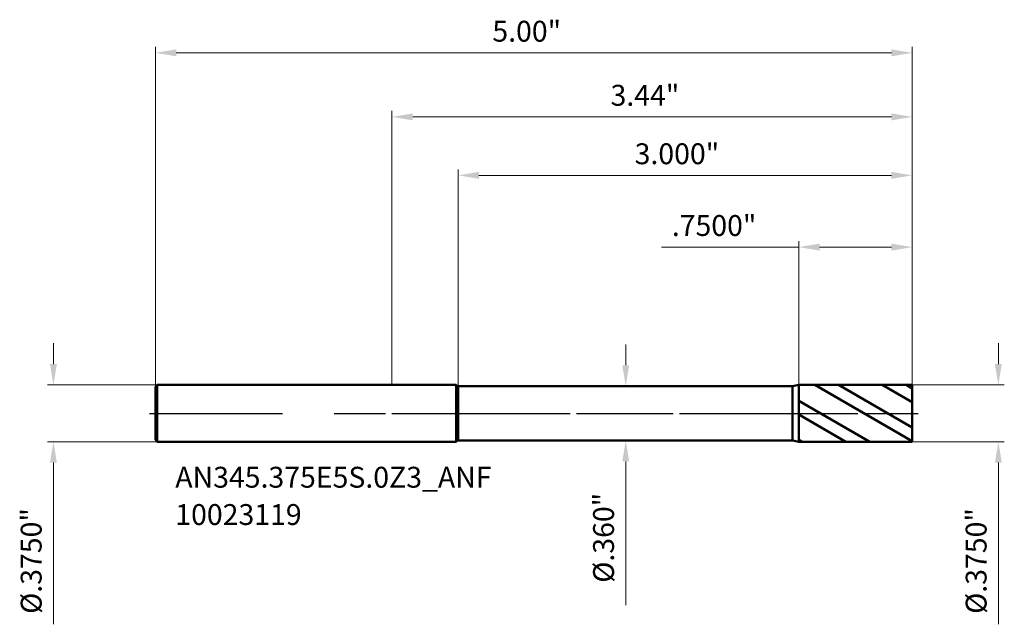
# Model space of a CAD drawing. Units: millimetres. Extents: x -2.46 to 4.05, y -1.39 to 2.6.
import ezdxf

# ---------------------------------------------------------------- set-up
doc = ezdxf.new("R2010")
doc.units = ezdxf.units.MM
doc.header["$MEASUREMENT"] = 0
doc.linetypes.add('CENTER', pattern=[47.5, 22, -8.5, 8.5, -8.5])
for name, color, linetype, lineweight in [('1', 4, 'Continuous', 50), ('2', 7, 'Continuous', 25), ('4', 2, 'CENTER', 25), ('SK1', 4, 'Continuous', 50), ('SK2', 7, 'Continuous', 25), ('SK4', 2, 'CENTER', 25), ('SK6', 5, 'Continuous', 35)]:
    doc.layers.add(name, color=color, linetype=linetype, lineweight=lineweight)
doc.styles.add('Monospac821 BT', font='monos.ttf')
doc.styles.add('STANDARD 3.5', font='monos.ttf', dxfattribs={"height": 3.5})
doc.dimstyles.new('NewStyle', dxfattribs={"dimtxt": 3.5, "dimasz": 3.5, "dimexe": 0.18, "dimexo": 0.0625, "dimgap": 0.09, "dimtad": 1, "dimzin": 0, "dimdsep": 46, "dimtxsty": 'STANDARD 3.5', "dimcen": 0.09, "dimadec": 0, "dimazin": 0, "dimtfac": 1, "dimtdec": 4, "dimtofl": 0, "dimtmove": 0, "dimatfit": 3, "dimfxl": 1, "dimtolj": 1, "dimtzin": 0, "dimarcsym": 0})

# ---------------------------------------------------------------- blocks, each defined once
blk = doc.blocks.new('_U0')
at = {"layer": '2', "color": 7, "linetype": 'Continuous', "lineweight": 13, "ltscale": 0.04}
for p, q in [((2.6875, 0.1874), (2.6875, 1.1369)), ((3.4375, 0.1875), (3.4375, 1.1369)), ((2.6875, 1.0975), (1.7802, 1.0975)), ((3.2997, 1.0975), (2.8253, 1.0975))]:
    blk.add_line(p, q, dxfattribs=at)
at = {"layer": '2', "color": 7, "lineweight": 18, "ltscale": 0.04}
for points in [[(2.8253, 1.1205), (2.8253, 1.0746), (2.6875, 1.0975)], [(3.2997, 1.1205), (3.2997, 1.0746), (3.4375, 1.0975)]]:
    blk.add_solid(points, dxfattribs=at)
at = {"layer": 'Defpoints', "color": 0, "lineweight": 18, "ltscale": 0.04}
for p in [(2.6875, 1.0975), (2.6875, 0.1874), (3.4375, 0.1875)]:
    blk.add_point(p, dxfattribs=at)
at = {"layer": '2', "color": 7, "ltscale": 0.04, "insert": (1.8491, 1.3091), "char_height": 0.1378, "attachment_point": 1, "style": 'Monospac821 BT'}
blk.add_mtext('\\A1;.7500"', dxfattribs=at)
blk = doc.blocks.new('_U1')
at = {"layer": '2', "color": 7, "linetype": 'Continuous', "lineweight": 13, "ltscale": 0.04}
for p, q in [((0, 0.1875), (0, 1.9967)), ((3.2997, 1.9574), (0.1378, 1.9574)), ((3.4375, 0.1875), (3.4375, 1.9967))]:
    blk.add_line(p, q, dxfattribs=at)
at = {"layer": '2', "color": 7, "lineweight": 18, "ltscale": 0.04}
for points in [[(0.1378, 1.9803), (0.1378, 1.9344), (0, 1.9574)], [(3.2997, 1.9803), (3.2997, 1.9344), (3.4375, 1.9574)]]:
    blk.add_solid(points, dxfattribs=at)
at = {"layer": 'Defpoints', "color": 0, "lineweight": 18, "ltscale": 0.04}
for p in [(0, 1.9574), (0, 0.1875), (3.4375, 0.1875)]:
    blk.add_point(p, dxfattribs=at)
at = {"layer": '2', "color": 7, "ltscale": 0.04, "insert": (1.4444, 2.1689), "char_height": 0.1378, "attachment_point": 1, "style": 'Monospac821 BT'}
blk.add_mtext('\\A1;3.44"', dxfattribs=at)
blk = doc.blocks.new('_U2')
at = {"layer": '2', "color": 7, "linetype": 'Continuous', "lineweight": 13, "ltscale": 0.04}
for p, q in [((4.0062, 0.3253), (4.0062, 0.4631)), ((4.0062, -0.3253), (4.0062, -1.3927))]:
    blk.add_line(p, q, dxfattribs=at)
at = {"layer": '2', "color": 7, "linetype": 'Continuous', "lineweight": 18, "ltscale": 0.04}
for p, q in [((3.4375, 0.1875), (4.0455, 0.1875)), ((3.4375, -0.1875), (4.0455, -0.1875))]:
    blk.add_line(p, q, dxfattribs=at)
at = {"layer": '2', "color": 7, "lineweight": 18, "ltscale": 0.04}
for points in [[(3.9832, 0.3253), (4.0291, 0.3253), (4.0062, 0.1875)], [(3.9832, -0.3253), (4.0291, -0.3253), (4.0062, -0.1875)]]:
    blk.add_solid(points, dxfattribs=at)
at = {"layer": 'Defpoints', "color": 0, "lineweight": 18, "ltscale": 0.04}
for p in [(3.4375, 0.1875), (3.4375, -0.1875), (4.0062, -0.1875)]:
    blk.add_point(p, dxfattribs=at)
at = {"layer": '2', "color": 7, "ltscale": 0.04, "insert": (3.7906, -1.3238), "char_height": 0.137795, "attachment_point": 1, "rotation": 90, "style": 'Monospac821 BT'}
blk.add_mtext('\\A1;%%c.3750"', dxfattribs=at)
blk = doc.blocks.new('_U3')
at = {"layer": 'Defpoints', "color": 0, "lineweight": 18, "ltscale": 0.04}
for p in [(-1.5505, 0.1875), (-2.2359, -0.1875), (-1.5505, -0.1875)]:
    blk.add_point(p, dxfattribs=at)
at = {"layer": 'SK2', "color": 7, "linetype": 'Continuous', "lineweight": 13, "ltscale": 0.04}
for p, q in [((-2.2359, 0.3253), (-2.2359, 0.4631)), ((-2.2359, -0.3253), (-2.2359, -1.3927))]:
    blk.add_line(p, q, dxfattribs=at)
at = {"layer": 'SK2', "color": 7, "linetype": 'Continuous', "lineweight": 18, "ltscale": 0.04}
for p, q in [((-1.5505, 0.1875), (-2.2752, 0.1875)), ((-1.5505, -0.1875), (-2.2752, -0.1875))]:
    blk.add_line(p, q, dxfattribs=at)
at = {"layer": 'SK2', "color": 7, "lineweight": 18, "ltscale": 0.04}
for points in [[(-2.2588, 0.3253), (-2.2129, 0.3253), (-2.2359, 0.1875)], [(-2.2588, -0.3253), (-2.2129, -0.3253), (-2.2359, -0.1875)]]:
    blk.add_solid(points, dxfattribs=at)
at = {"layer": 'SK2', "color": 7, "ltscale": 0.04, "insert": (-2.4515, -1.3238), "char_height": 0.137795, "attachment_point": 1, "rotation": 90, "style": 'Monospac821 BT'}
blk.add_mtext('\\A1;%%c.3750"', dxfattribs=at)
blk = doc.blocks.new('_U4')
at = {"layer": 'Defpoints', "color": 0, "lineweight": 18, "ltscale": 0.04}
for p in [(3.4375, 2.3804), (-1.5625, 0.1755), (3.4375, 0.1875)]:
    blk.add_point(p, dxfattribs=at)
at = {"layer": 'SK2', "color": 7, "linetype": 'Continuous', "lineweight": 18, "ltscale": 0.04}
for p, q in [((-1.5625, 0.1755), (-1.5625, 2.4198)), ((3.4375, 0.1875), (3.4375, 2.4198)), ((-1.4247, 2.3804), (3.2997, 2.3804))]:
    blk.add_line(p, q, dxfattribs=at)
at = {"layer": 'SK2', "color": 7, "lineweight": 18, "ltscale": 0.04}
for points in [[(-1.4247, 2.4033), (-1.4247, 2.3574), (-1.5625, 2.3804)], [(3.2997, 2.4033), (3.2997, 2.3574), (3.4375, 2.3804)]]:
    blk.add_solid(points, dxfattribs=at)
at = {"layer": 'SK2', "color": 7, "ltscale": 0.04, "insert": (0.6636, 2.5919), "char_height": 0.1378, "attachment_point": 1, "style": 'Monospac821 BT'}
blk.add_mtext('\\A1;5.00"', dxfattribs=at)
blk = doc.blocks.new('_U5')
at = {"layer": '2', "color": 7, "linetype": 'Continuous', "lineweight": 13, "ltscale": 0.04}
for p, q in [((1.5449, 0.3178), (1.5449, 0.4556)), ((1.5449, -0.3178), (1.5449, -1.2658))]:
    blk.add_line(p, q, dxfattribs=at)
at = {"layer": '2', "color": 7, "linetype": 'Continuous', "lineweight": 18, "ltscale": 0.04}
for p, q in [((1.5414, 0.18), (1.5843, 0.18)), ((1.5414, -0.18), (1.5843, -0.18))]:
    blk.add_line(p, q, dxfattribs=at)
at = {"layer": '2', "color": 7, "lineweight": 18, "ltscale": 0.04}
for points in [[(1.5219, 0.3178), (1.5678, 0.3178), (1.5449, 0.18)], [(1.5219, -0.3178), (1.5678, -0.3178), (1.5449, -0.18)]]:
    blk.add_solid(points, dxfattribs=at)
at = {"layer": 'Defpoints', "color": 0, "lineweight": 18, "ltscale": 0.04}
for p in [(1.5414, 0.18), (1.5414, -0.18), (1.5449, -0.18)]:
    blk.add_point(p, dxfattribs=at)
at = {"layer": '2', "color": 7, "ltscale": 0.04, "insert": (1.3293, -0.5245), "char_height": 0.137795, "attachment_point": 3, "rotation": 90, "style": 'Monospac821 BT'}
blk.add_mtext('\\A1;%%c.360"', dxfattribs=at)
blk = doc.blocks.new('_U6')
at = {"layer": '2', "color": 7, "linetype": 'Continuous', "lineweight": 13, "ltscale": 0.04}
for p, q in [((0.4375, 0.18), (0.4375, 1.6106)), ((3.2997, 1.5713), (0.5753, 1.5713)), ((3.4375, 0.1875), (3.4375, 1.6106))]:
    blk.add_line(p, q, dxfattribs=at)
at = {"layer": '2', "color": 7, "lineweight": 18, "ltscale": 0.04}
for points in [[(0.5753, 1.5942), (0.5753, 1.5483), (0.4375, 1.5713)], [(3.2997, 1.5942), (3.2997, 1.5483), (3.4375, 1.5713)]]:
    blk.add_solid(points, dxfattribs=at)
at = {"layer": 'Defpoints', "color": 0, "lineweight": 18, "ltscale": 0.04}
for p in [(0.4375, 1.5713), (0.4375, 0.18), (3.4375, 0.1875)]:
    blk.add_point(p, dxfattribs=at)
at = {"layer": '2', "color": 7, "ltscale": 0.04, "insert": (1.6035, 1.7828), "char_height": 0.1378, "attachment_point": 1, "style": 'Monospac821 BT'}
blk.add_mtext('\\A1;3.000"', dxfattribs=at)

msp = doc.modelspace()

# ---------------------------------------------------------------- hatches: boundary and pattern name
at = {"layer": '1', "ltscale": 0.04}
h = msp.add_hatch(dxfattribs=at)
h.set_pattern_fill('STEEL', color=256, scale=0.070079, angle=285.038022, style=0)
h.set_pattern_definition([(330.038, (3e-07, -2e-07), (0.111122, 0.192764), []), (330.038, (0.10744, 0.02886), (0.111122, 0.192764), [])])
h.paths.add_polyline_path([(3.4375, 0), (3.4375, 0.1875), (2.6875, 0.18743), (2.6875, -0.18743), (3.4375, -0.1875)])

# ---------------------------------------------------------------- linework, layer by layer
for p, q in [((0, 0.1875), (0.42451, 0.1875)), ((0.42451, -0.1875), (0.42451, 0.1875)), ((0.4375, -0.18), (0.4375, 0.18)), ((0.4375, 0.18), (2.64534, 0.18)), ((2.6875, 0.18743), (2.64534, 0.18)), ((2.64534, -0.18), (2.64534, 0.18)), ((2.6875, 0.18743), (3.4375, 0.1875)), ((2.6875, -0.18743), (2.6875, 0.18743)), ((3.4375, 0.1875), (3.4375, 0)), ((3.4375, -0.1875), (3.4375, 0)), ((0, -0.1875), (0.42451, -0.1875)), ((0.4375, -0.18), (2.64534, -0.18)), ((2.6875, -0.18743), (2.64534, -0.18)), ((2.6875, -0.18743), (3.4375, -0.1875))]:
    msp.add_line(p, q, dxfattribs=at)
for centre, start, end in [((0.4375, 0.195), 210, 270), ((0.4375, -0.195), 90, 150)]:
    msp.add_arc(centre, 0.015, start, end, dxfattribs=at)
at = {"layer": '4', "ltscale": 0.04}
msp.add_line((0, 0), (3.47687, 0), dxfattribs=at)
at = {"layer": 'SK1', "ltscale": 0.04}
for p, q in [((-1.5625, 0.1755), (-1.5505, 0.1875)), ((-1.5625, 0), (-1.5625, 0.1755)), ((-1.5505, 0.1875), (-1.5505, -0.1875)), ((-1.5505, 0.1875), (0, 0.1875)), ((-1.5625, 0), (-1.5625, -0.1755)), ((-1.5625, -0.1755), (-1.5505, -0.1875)), ((-1.5505, -0.1875), (0, -0.1875))]:
    msp.add_line(p, q, dxfattribs=at)
at = {"layer": 'SK4', "ltscale": 0.04}
msp.add_line((-1.60187, 0), (3.47687, 0), dxfattribs=at)

# ---------------------------------------------------------------- texts
at = {"layer": 'SK6', "ltscale": 0.04, "insert": (-1.43076, -0.73702), "char_height": 0.1377953, "attachment_point": 7, "line_spacing_factor": 1.072372, "style": 'STANDARD 3.5'}
msp.add_mtext('\\fMonospac821 BT|b0|i0;\\W1.0000;AN345.375E5S.0Z3_ANF\\P10023119', dxfattribs=at)

# ---------------------------------------------------------------- dimensions: what is measured, and where the dimension line sits
at = {"layer": '2', "ltscale": 0.04}
for base, p2, override, picture, middle in [((0, 1.95736), (0, 0.1875), {"dimtxt": 0.137795, "dimasz": 0.137795, "dimexe": 0.03937, "dimexo": 0, "dimgap": 0.068898, "dimdec": 2, "dimlfac": 1, "dimzin": 4, "dimdsep": 46, "dimlunit": 3, "dimpost": '<>', "dimtxsty": 'Monospac821 BT', "dimsah": 1, "dimse1": 0, "dimse2": 0, "dimsd1": 0, "dimsd2": 0, "dimclrd": 7, "dimclre": 7, "dimclrt": 7, "dimlwd": 13, "dimlwe": 13}, '_U1', (1.71875, 2.09758)), ((0.4375, 1.57127), (0.4375, 0.18), {"dimtxt": 0.137795, "dimasz": 0.137795, "dimexe": 0.03937, "dimexo": 0, "dimgap": 0.068898, "dimdec": 3, "dimlfac": 1, "dimzin": 4, "dimdsep": 46, "dimlunit": 3, "dimpost": '<>', "dimtxsty": 'Monospac821 BT', "dimsah": 1, "dimse1": 0, "dimse2": 0, "dimsd1": 0, "dimsd2": 0, "dimclrd": 7, "dimclre": 7, "dimclrt": 7, "dimlwd": 13, "dimlwe": 13}, '_U6', (1.9375, 1.71149)), ((2.6875, 1.09753), (2.6875, 0.18743), {"dimtxt": 0.137795, "dimasz": 0.137795, "dimexe": 0.03937, "dimexo": 0, "dimgap": 0.068898, "dimdec": 4, "dimlfac": 1, "dimzin": 4, "dimdsep": 46, "dimlunit": 3, "dimpost": '<>', "dimtxsty": 'Monospac821 BT', "dimsah": 1, "dimse1": 0, "dimse2": 0, "dimsd1": 0, "dimsd2": 0, "dimclrd": 7, "dimclre": 7, "dimclrt": 7, "dimlwd": 13, "dimlwe": 13}, '_U0', (2.16493, 1.23774))]:
    dim = msp.add_linear_dim(base=base, p1=(3.4375, 0.1875), p2=p2, dimstyle='NewStyle', override=override, dxfattribs=at)
    dim.commit()
    dim.dimension.update_dxf_attribs({"geometry": picture, "text_midpoint": middle})
for base, p1, p2, override, picture, middle in [((1.54488, -0.18), (1.54142, 0.18), (1.54142, -0.18), {"dimtxt": 0.137795, "dimasz": 0.137795, "dimexe": 0.03937, "dimexo": 0, "dimgap": 0.068898, "dimdec": 3, "dimlfac": 1, "dimzin": 4, "dimdsep": 46, "dimlunit": 3, "dimpost": '%%c<>', "dimtxsty": 'Monospac821 BT', "dimsah": 1, "dimse1": 0, "dimse2": 0, "dimsd1": 0, "dimsd2": 0, "dimclrd": 7, "dimclre": 7, "dimclrt": 7, "dimlwd": 13, "dimlwe": 18}, '_U5', (1.40263, -0.8607)), ((4.00617, -0.1875), (3.4375, 0.1875), (3.4375, -0.1875), {"dimtxt": 0.137795, "dimasz": 0.137795, "dimexe": 0.03937, "dimexo": 0, "dimgap": 0.068898, "dimdec": 4, "dimlfac": 1, "dimzin": 4, "dimdsep": 46, "dimlunit": 3, "dimpost": '%%c<>', "dimtxsty": 'Monospac821 BT', "dimsah": 1, "dimse1": 0, "dimse2": 0, "dimsd1": 0, "dimsd2": 0, "dimclrd": 7, "dimclre": 7, "dimclrt": 7, "dimlwd": 13, "dimlwe": 18}, '_U2', (3.86392, -0.92789))]:
    dim = msp.add_linear_dim(base=base, p1=p1, p2=p2, angle=270, dimstyle='NewStyle', override=override, dxfattribs=at)
    dim.commit()
    dim.dimension.update_dxf_attribs({"geometry": picture, "text_midpoint": middle})
at = {"layer": 'SK2', "ltscale": 0.04}
dim = msp.add_linear_dim(base=(3.4375, 2.38038), p1=(-1.5625, 0.1755), p2=(3.4375, 0.1875), dimstyle='NewStyle', override={"dimtxt": 0.137795, "dimasz": 0.137795, "dimexe": 0.03937, "dimexo": 0, "dimgap": 0.068898, "dimdec": 2, "dimlfac": 1, "dimzin": 4, "dimdsep": 44, "dimlunit": 3, "dimpost": '<>', "dimtxsty": 'Monospac821 BT', "dimsah": 1, "dimse1": 0, "dimse2": 0, "dimsd1": 0, "dimsd2": 0, "dimclrd": 7, "dimclre": 7, "dimclrt": 7, "dimlwd": 18, "dimlwe": 18}, dxfattribs=at)
dim.commit()
dim.dimension.update_dxf_attribs({"geometry": '_U4', "text_midpoint": (0.9375, 2.5206)})
dim = msp.add_linear_dim(base=(-2.23586, -0.1875), p1=(-1.5505, 0.1875), p2=(-1.5505, -0.1875), angle=270, dimstyle='NewStyle', override={"dimtxt": 0.137795, "dimasz": 0.137795, "dimexe": 0.03937, "dimexo": 0, "dimgap": 0.068898, "dimdec": 4, "dimlfac": 1, "dimzin": 4, "dimdsep": 46, "dimlunit": 3, "dimpost": '%%c<>', "dimtxsty": 'Monospac821 BT', "dimsah": 1, "dimse1": 0, "dimse2": 0, "dimsd1": 0, "dimsd2": 0, "dimclrd": 7, "dimclre": 7, "dimclrt": 7, "dimlwd": 13, "dimlwe": 18}, dxfattribs=at)
dim.commit()
dim.dimension.update_dxf_attribs({"geometry": '_U3', "text_midpoint": (-2.37811, -0.92789)})

doc.saveas('drawing.dxf')
